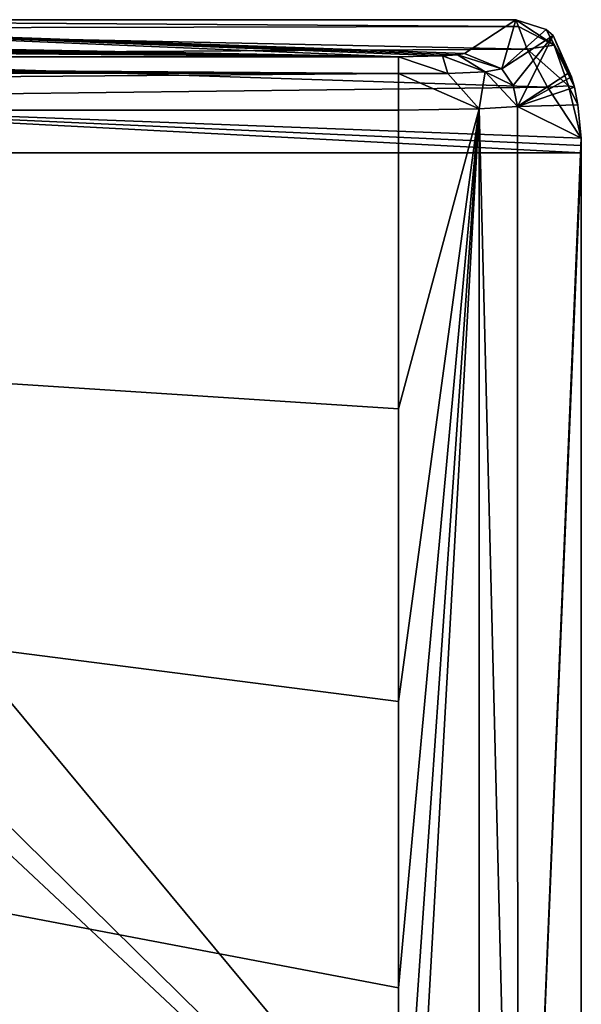
# Model space of a CAD drawing. Units: millimetres. Extents: x -180 to 180, y -443 to 25.
# Drawn here: x 159 to 180, y -39 to -2 of the extents above; entities that cross this region are included whole.
import ezdxf

# ---------------------------------------------------------------- set-up
doc = ezdxf.new("R2010")
doc.units = ezdxf.units.MM
doc.header["$LTSCALE"] = 65.185185
for name, color, linetype in [('1', 7, 'CONTINUOUS'), ('10', 7, 'CONTINUOUS'), ('11', 7, 'CONTINUOUS'), ('12', 7, 'CONTINUOUS'), ('13', 7, 'CONTINUOUS'), ('2', 7, 'CONTINUOUS'), ('3', 7, 'CONTINUOUS'), ('4', 7, 'CONTINUOUS'), ('7', 7, 'CONTINUOUS'), ('9', 7, 'CONTINUOUS')]:
    doc.layers.add(name, color=color, linetype=linetype)

msp = doc.modelspace()

# ---------------------------------------------------------------- linework, layer by layer
at = {"layer": '1', "linetype": 'Continuous'}
for points in [[(179.782, -4.034, 13.646), (177.858, -5.293, 35.639), (179.879, -4.174, 12.543), (179.782, -4.034, 13.646)], [(179.879, -4.174, 12.543), (177.858, -5.293, 35.639), (179.989, -4.561, 11.281), (179.879, -4.174, 12.543)], [(179.989, -4.561, 11.281), (177.858, -5.293, 35.639), (180.115, -5.228, 9.841), (179.989, -4.561, 11.281)], [(180.115, -5.228, 9.841), (177.858, -5.293, 35.639), (180.247, -6.486, 8.33), (180.115, -5.228, 9.841)], [(177.858, -5.293, 35.639), (177.859, -63.567, 35.627), (180.247, -6.486, 8.33), (177.858, -5.293, 35.639)], [(180.247, -6.486, 8.33), (177.859, -63.567, 35.627), (180.249, -6.757, 8.307), (180.247, -6.486, 8.33)], [(180.249, -6.757, 8.307), (177.859, -63.567, 35.627), (180.25, -7.029, 8.3), (180.249, -6.757, 8.307)], [(180.25, -7.029, 8.3), (177.859, -63.567, 35.627), (180.25, -53.497, 8.3), (180.25, -7.029, 8.3)]]:
    msp.add_3dface(points, dxfattribs=at)
at = {"layer": '10', "linetype": 'Continuous'}
for points in [[(175.862, -3.296, 35.579), (175.599, -3.349, 36.505), (177.268, -3.881, 35.668), (175.862, -3.296, 35.579)], [(175.039, -3.39, 37.227), (173.376, -3.428, 37.882), (175.232, -4.059, 38.765), (175.039, -3.39, 37.227)], [(175.232, -4.059, 38.765), (173.376, -3.428, 37.882), (173.376, -4.055, 39.265), (175.232, -4.059, 38.765)], [(175.599, -3.349, 36.505), (175.039, -3.39, 37.227), (176.641, -3.985, 37.472), (175.599, -3.349, 36.505)], [(175.039, -3.39, 37.227), (175.232, -4.059, 38.765), (176.641, -3.985, 37.472), (175.039, -3.39, 37.227)], [(177.268, -3.881, 35.668), (175.599, -3.349, 36.505), (176.641, -3.985, 37.472), (177.268, -3.881, 35.668)], [(173.376, -5.425, 39.747), (176.416, -5.386, 38.564), (173.376, -4.055, 39.265), (173.376, -5.425, 39.747)], [(173.376, -4.055, 39.265), (176.416, -5.386, 38.564), (175.232, -4.059, 38.765), (173.376, -4.055, 39.265)], [(175.232, -4.059, 38.765), (176.416, -5.386, 38.564), (176.641, -3.985, 37.472), (175.232, -4.059, 38.765)], [(176.416, -5.386, 38.564), (177.858, -5.293, 35.639), (176.641, -3.985, 37.472), (176.416, -5.386, 38.564)], [(177.693, -4.506, 35.67), (177.268, -3.881, 35.668), (176.641, -3.985, 37.472), (177.693, -4.506, 35.67)], [(177.858, -5.293, 35.639), (177.693, -4.506, 35.67), (176.641, -3.985, 37.472), (177.858, -5.293, 35.639)]]:
    msp.add_3dface(points, dxfattribs=at)
at = {"layer": '11', "linetype": 'Continuous'}
for points in [[(0, -3.427, 37.872), (173.376, -4.055, 39.265), (86.686, -3.427, 37.873), (0, -3.427, 37.872)], [(173.376, -4.055, 39.265), (0, -3.427, 37.872), (0, -4.044, 39.225), (173.376, -4.055, 39.265)], [(173.376, -3.428, 37.882), (86.686, -3.427, 37.873), (173.376, -4.055, 39.265), (173.376, -3.428, 37.882)], [(0, -5.426, 39.778), (173.376, -4.055, 39.265), (0, -4.044, 39.225), (0, -5.426, 39.778)], [(173.376, -5.425, 39.747), (173.376, -4.055, 39.265), (0, -5.426, 39.778), (173.376, -5.425, 39.747)]]:
    msp.add_3dface(points, dxfattribs=at)
at = {"layer": '12', "linetype": 'Continuous'}
for points in [[(173.376, -16.658, 39.744), (173.376, -5.425, 39.747), (0, -5.426, 39.778), (173.376, -16.658, 39.744)], [(0, -435.851, 39.687), (173.38, -180.858, 39.709), (0, -5.426, 39.778), (0, -435.851, 39.687)], [(173.38, -180.858, 39.709), (173.379, -173.392, 39.711), (0, -5.426, 39.778), (173.38, -180.858, 39.709)], [(173.379, -173.392, 39.711), (173.379, -165.755, 39.713), (0, -5.426, 39.778), (173.379, -173.392, 39.711)], [(173.379, -165.755, 39.713), (173.379, -157.938, 39.714), (0, -5.426, 39.778), (173.379, -165.755, 39.713)], [(173.379, -157.938, 39.714), (173.379, -149.952, 39.716), (0, -5.426, 39.778), (173.379, -157.938, 39.714)], [(173.379, -149.952, 39.716), (173.379, -141.781, 39.718), (0, -5.426, 39.778), (173.379, -149.952, 39.716)], [(173.379, -141.781, 39.718), (173.378, -133.415, 39.72), (0, -5.426, 39.778), (173.379, -141.781, 39.718)], [(173.378, -133.415, 39.72), (173.378, -124.863, 39.721), (0, -5.426, 39.778), (173.378, -133.415, 39.72)], [(173.378, -124.863, 39.721), (173.378, -116.116, 39.723), (0, -5.426, 39.778), (173.378, -124.863, 39.721)], [(173.378, -116.116, 39.723), (173.378, -107.159, 39.725), (0, -5.426, 39.778), (173.378, -116.116, 39.723)], [(173.378, -107.159, 39.725), (173.378, -97.996, 39.727), (0, -5.426, 39.778), (173.378, -107.159, 39.725)], [(173.378, -97.996, 39.727), (173.378, -88.627, 39.729), (0, -5.426, 39.778), (173.378, -97.996, 39.727)], [(173.378, -88.627, 39.729), (173.377, -79.037, 39.731), (0, -5.426, 39.778), (173.378, -88.627, 39.729)], [(173.377, -79.037, 39.731), (173.377, -69.221, 39.733), (0, -5.426, 39.778), (173.377, -79.037, 39.731)], [(173.377, -69.221, 39.733), (173.377, -59.185, 39.735), (0, -5.426, 39.778), (173.377, -69.221, 39.733)], [(173.377, -59.185, 39.735), (173.377, -48.918, 39.737), (0, -5.426, 39.778), (173.377, -59.185, 39.735)], [(173.377, -48.918, 39.737), (173.377, -38.406, 39.74), (0, -5.426, 39.778), (173.377, -48.918, 39.737)], [(173.377, -38.406, 39.74), (173.376, -27.652, 39.742), (0, -5.426, 39.778), (173.377, -38.406, 39.74)], [(173.376, -27.652, 39.742), (173.376, -16.658, 39.744), (0, -5.426, 39.778), (173.376, -27.652, 39.742)]]:
    msp.add_3dface(points, dxfattribs=at)
at = {"layer": '13', "linetype": 'Continuous'}
for points in [[(177.893, -2.293, 11.697), (177.79, -2.037, 13.586), (179.233, -2.988, 11.168), (177.893, -2.293, 11.697)], [(177.79, -2.037, 13.586), (178.93, -2.402, 13.665), (179.233, -2.988, 11.168), (177.79, -2.037, 13.586)], [(178.219, -3.142, 10.155), (177.893, -2.293, 11.697), (179.233, -2.988, 11.168), (178.219, -3.142, 10.155)], [(179.879, -4.174, 12.543), (178.93, -2.402, 13.665), (179.195, -2.626, 13.675), (179.879, -4.174, 12.543)], [(178.93, -2.402, 13.665), (179.879, -4.174, 12.543), (179.233, -2.988, 11.168), (178.93, -2.402, 13.665)], [(179.782, -4.034, 13.646), (179.879, -4.174, 12.543), (179.195, -2.626, 13.675), (179.782, -4.034, 13.646)], [(179.767, -4.512, 9.403), (178.219, -3.142, 10.155), (179.233, -2.988, 11.168), (179.767, -4.512, 9.403)], [(178.981, -4.567, 8.948), (178.219, -3.142, 10.155), (179.767, -4.512, 9.403), (178.981, -4.567, 8.948)], [(179.879, -4.174, 12.543), (179.989, -4.561, 11.281), (179.233, -2.988, 11.168), (179.879, -4.174, 12.543)], [(179.989, -4.561, 11.281), (179.767, -4.512, 9.403), (179.233, -2.988, 11.168), (179.989, -4.561, 11.281)], [(180.247, -6.486, 8.33), (178.981, -4.567, 8.948), (179.767, -4.512, 9.403), (180.247, -6.486, 8.33)], [(179.989, -4.561, 11.281), (180.115, -5.228, 9.841), (179.767, -4.512, 9.403), (179.989, -4.561, 11.281)], [(180.115, -5.228, 9.841), (180.247, -6.486, 8.33), (179.767, -4.512, 9.403), (180.115, -5.228, 9.841)]]:
    msp.add_3dface(points, dxfattribs=at)
at = {"layer": '2', "linetype": 'Continuous'}
for points in [[(173.376, -27.652, 39.742), (173.377, -38.406, 39.74), (176.416, -5.386, 38.564), (173.376, -27.652, 39.742)], [(173.376, -16.658, 39.744), (173.376, -27.652, 39.742), (176.416, -5.386, 38.564), (173.376, -16.658, 39.744)], [(173.376, -5.425, 39.747), (173.376, -16.658, 39.744), (176.416, -5.386, 38.564), (173.376, -5.425, 39.747)], [(173.377, -48.918, 39.737), (173.377, -59.185, 39.735), (176.416, -5.386, 38.564), (173.377, -48.918, 39.737)], [(176.416, -5.386, 38.564), (173.377, -59.185, 39.735), (176.417, -64.567, 38.552), (176.416, -5.386, 38.564)], [(173.377, -38.406, 39.74), (173.377, -48.918, 39.737), (176.416, -5.386, 38.564), (173.377, -38.406, 39.74)], [(177.859, -63.567, 35.627), (177.858, -5.293, 35.639), (176.416, -5.386, 38.564), (177.859, -63.567, 35.627)], [(177.859, -63.567, 35.627), (176.416, -5.386, 38.564), (176.417, -64.567, 38.552), (177.859, -63.567, 35.627)]]:
    msp.add_3dface(points, dxfattribs=at)
at = {"layer": '3', "linetype": 'Continuous'}
for points in [[(180.25, -7.029, 8.3), (180.25, -53.497, 8.3), (141.66, -7.029, 8.3), (180.25, -7.029, 8.3)], [(141.66, -7.029, 8.3), (180.25, -53.497, 8.3), (141.66, -15.5, 8.3), (141.66, -7.029, 8.3)], [(-141.66, -15.5, 8.3), (180.25, -53.497, 8.3), (-180.25, -53.497, 8.3), (-141.66, -15.5, 8.3)], [(-92, -18.964, 8.3), (180.25, -53.497, 8.3), (-141.66, -15.5, 8.3), (-92, -18.964, 8.3)], [(94, -15.5, 8.3), (180.25, -53.497, 8.3), (92, -18.964, 8.3), (94, -15.5, 8.3)], [(94.773, -15.5, 8.3), (180.25, -53.497, 8.3), (94, -15.5, 8.3), (94.773, -15.5, 8.3)], [(139.668, -15.5, 8.3), (180.25, -53.497, 8.3), (94.773, -15.5, 8.3), (139.668, -15.5, 8.3)], [(141.66, -15.5, 8.3), (180.25, -53.497, 8.3), (139.668, -15.5, 8.3), (141.66, -15.5, 8.3)], [(-88, -18.964, 8.3), (180.25, -53.497, 8.3), (-92, -18.964, 8.3), (-88, -18.964, 8.3)], [(180.25, -53.497, 8.3), (-88, -18.964, 8.3), (88, -18.964, 8.3), (180.25, -53.497, 8.3)], [(92, -18.964, 8.3), (180.25, -53.497, 8.3), (88, -18.964, 8.3), (92, -18.964, 8.3)]]:
    msp.add_3dface(points, dxfattribs=at)
at = {"layer": '4', "linetype": 'Continuous'}
for points in [[(140.14, -2.037, 13.586), (177.893, -2.293, 11.697), (140.141, -2.034, 13.515), (140.14, -2.037, 13.586)], [(177.79, -2.037, 13.586), (177.893, -2.293, 11.697), (140.14, -2.037, 13.586), (177.79, -2.037, 13.586)], [(141.268, -2.365, 11.498), (140.141, -2.031, 13.445), (177.893, -2.293, 11.697), (141.268, -2.365, 11.498)], [(177.893, -2.293, 11.697), (140.141, -2.031, 13.445), (140.141, -2.034, 13.515), (177.893, -2.293, 11.697)], [(178.219, -3.142, 10.155), (141.268, -2.365, 11.498), (177.893, -2.293, 11.697), (178.219, -3.142, 10.155)], [(141.65, -3.352, 9.911), (141.268, -2.365, 11.498), (178.219, -3.142, 10.155), (141.65, -3.352, 9.911)], [(178.981, -4.567, 8.948), (141.65, -3.352, 9.911), (178.219, -3.142, 10.155), (178.981, -4.567, 8.948)], [(141.659, -5.013, 8.724), (141.65, -3.352, 9.911), (178.981, -4.567, 8.948), (141.659, -5.013, 8.724)], [(180.247, -6.486, 8.33), (141.659, -5.013, 8.724), (178.981, -4.567, 8.948), (180.247, -6.486, 8.33)], [(180.247, -6.486, 8.33), (180.249, -6.757, 8.307), (141.659, -5.013, 8.724), (180.247, -6.486, 8.33)], [(180.249, -6.757, 8.307), (180.25, -7.029, 8.3), (141.659, -5.013, 8.724), (180.249, -6.757, 8.307)], [(180.25, -7.029, 8.3), (141.66, -7.029, 8.3), (141.659, -5.013, 8.724), (180.25, -7.029, 8.3)]]:
    msp.add_3dface(points, dxfattribs=at)
at = {"layer": '7', "linetype": 'Continuous'}
for points in [[(140.14, -2.037, 13.586), (140.07, -2.802, 26.954), (173.376, -3.428, 37.882), (140.14, -2.037, 13.586)], [(177.79, -2.037, 13.586), (140.14, -2.037, 13.586), (175.862, -3.296, 35.579), (177.79, -2.037, 13.586)], [(175.862, -3.296, 35.579), (140.14, -2.037, 13.586), (175.599, -3.349, 36.505), (175.862, -3.296, 35.579)], [(175.599, -3.349, 36.505), (140.14, -2.037, 13.586), (175.039, -3.39, 37.227), (175.599, -3.349, 36.505)], [(175.039, -3.39, 37.227), (140.14, -2.037, 13.586), (173.376, -3.428, 37.882), (175.039, -3.39, 37.227)], [(139.905, -2.955, 29.617), (139.866, -2.966, 29.813), (173.376, -3.428, 37.882), (139.905, -2.955, 29.617)], [(139.915, -2.952, 29.56), (139.905, -2.955, 29.617), (173.376, -3.428, 37.882), (139.915, -2.952, 29.56)], [(139.957, -2.936, 29.281), (139.915, -2.952, 29.56), (173.376, -3.428, 37.882), (139.957, -2.936, 29.281)], [(139.992, -2.918, 28.971), (139.957, -2.936, 29.281), (173.376, -3.428, 37.882), (139.992, -2.918, 28.971)], [(140.02, -2.898, 28.629), (139.992, -2.918, 28.971), (173.376, -3.428, 37.882), (140.02, -2.898, 28.629)], [(140.041, -2.877, 28.257), (140.02, -2.898, 28.629), (173.376, -3.428, 37.882), (140.041, -2.877, 28.257)], [(140.056, -2.854, 27.854), (140.041, -2.877, 28.257), (173.376, -3.428, 37.882), (140.056, -2.854, 27.854)], [(140.066, -2.829, 27.42), (140.056, -2.854, 27.854), (173.376, -3.428, 37.882), (140.066, -2.829, 27.42)], [(140.07, -2.802, 26.954), (140.066, -2.829, 27.42), (173.376, -3.428, 37.882), (140.07, -2.802, 26.954)], [(173.376, -3.428, 37.882), (135.067, -3.13, 32.681), (86.686, -3.427, 37.873), (173.376, -3.428, 37.882)], [(135.503, -3.13, 32.677), (135.067, -3.13, 32.681), (173.376, -3.428, 37.882), (135.503, -3.13, 32.677)], [(135.886, -3.129, 32.666), (135.503, -3.13, 32.677), (173.376, -3.428, 37.882), (135.886, -3.129, 32.666)], [(136.221, -3.128, 32.65), (135.886, -3.129, 32.666), (173.376, -3.428, 37.882), (136.221, -3.128, 32.65)], [(136.515, -3.127, 32.628), (136.221, -3.128, 32.65), (173.376, -3.428, 37.882), (136.515, -3.127, 32.628)], [(136.783, -3.125, 32.596), (136.515, -3.127, 32.628), (173.376, -3.428, 37.882), (136.783, -3.125, 32.596)], [(137.046, -3.123, 32.553), (136.783, -3.125, 32.596), (173.376, -3.428, 37.882), (137.046, -3.123, 32.553)], [(137.327, -3.119, 32.493), (137.046, -3.123, 32.553), (173.376, -3.428, 37.882), (137.327, -3.119, 32.493)], [(137.631, -3.114, 32.405), (137.327, -3.119, 32.493), (173.376, -3.428, 37.882), (137.631, -3.114, 32.405)], [(138.175, -3.101, 32.172), (137.631, -3.114, 32.405), (173.376, -3.428, 37.882), (138.175, -3.101, 32.172)], [(139.049, -3.062, 31.49), (138.175, -3.101, 32.172), (173.376, -3.428, 37.882), (139.049, -3.062, 31.49)], [(139.546, -3.02, 30.757), (139.049, -3.062, 31.49), (173.376, -3.428, 37.882), (139.546, -3.02, 30.757)], [(139.678, -3.003, 30.455), (139.546, -3.02, 30.757), (173.376, -3.428, 37.882), (139.678, -3.003, 30.455)], [(139.749, -2.991, 30.255), (139.678, -3.003, 30.455), (173.376, -3.428, 37.882), (139.749, -2.991, 30.255)], [(139.811, -2.979, 30.042), (139.749, -2.991, 30.255), (173.376, -3.428, 37.882), (139.811, -2.979, 30.042)], [(139.866, -2.966, 29.813), (139.811, -2.979, 30.042), (173.376, -3.428, 37.882), (139.866, -2.966, 29.813)]]:
    msp.add_3dface(points, dxfattribs=at)
at = {"layer": '9', "linetype": 'Continuous'}
for points in [[(177.79, -2.037, 13.586), (175.862, -3.296, 35.579), (177.268, -3.881, 35.668), (177.79, -2.037, 13.586)], [(177.79, -2.037, 13.586), (177.268, -3.881, 35.668), (178.93, -2.402, 13.665), (177.79, -2.037, 13.586)], [(178.93, -2.402, 13.665), (177.268, -3.881, 35.668), (179.195, -2.626, 13.675), (178.93, -2.402, 13.665)], [(177.268, -3.881, 35.668), (177.693, -4.506, 35.67), (179.195, -2.626, 13.675), (177.268, -3.881, 35.668)], [(177.693, -4.506, 35.67), (177.858, -5.293, 35.639), (179.195, -2.626, 13.675), (177.693, -4.506, 35.67)], [(177.858, -5.293, 35.639), (179.782, -4.034, 13.646), (179.195, -2.626, 13.675), (177.858, -5.293, 35.639)]]:
    msp.add_3dface(points, dxfattribs=at)

doc.saveas('drawing.dxf')
